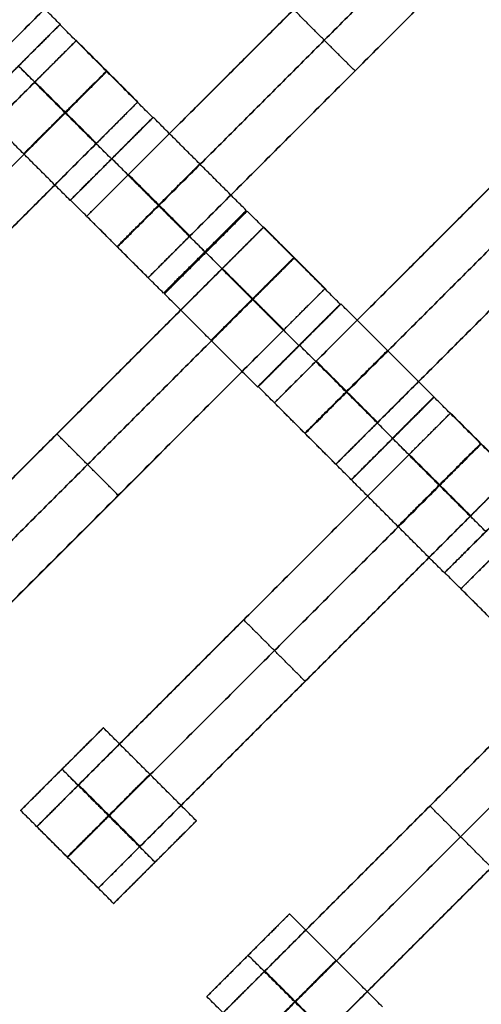
# Model space of a CAD drawing. Units: centimetres. Extents: x -754 to -180, y -149 to 327.
# Drawn here: x -443 to -435, y 34 to 51 of the extents above; entities that cross this region are included whole.
import ezdxf

# ---------------------------------------------------------------- set-up
doc = ezdxf.new("R2010")
doc.units = ezdxf.units.CM
for name, color, linetype, true_color in [('Domyslna', 7, 'Continuous', 0x000000), ('Gumy', 7, 'Continuous', 0xbf0000), ('Mata', 7, 'Continuous', 0x000000), ('Pudlo', 254, 'Continuous', 0xbebebe)]:
    doc.layers.add(name, color=color, linetype=linetype, true_color=true_color)
doc.styles.add('Arial Normalny', font='arial.ttf')
doc.dimstyles.new('TRAMPOL', dxfattribs={"dimscale": 1.1, "dimtxt": 10, "dimasz": 10, "dimexe": 5, "dimexo": 5, "dimgap": 1.1, "dimtad": 1, "dimtoh": 1, "dimdec": 0, "dimzin": 1, "dimdsep": 46, "dimtxsty": 'Arial Normalny', "dimcen": 5, "dimazin": 1, "dimtfac": 1, "dimtdec": 4, "dimtix": 1, "dimtofl": 0, "dimtmove": 1, "dimatfit": 3, "dimfxl": 10, "dimtolj": 1, "dimtzin": 1, "dimarcsym": 0})

# ---------------------------------------------------------------- blocks, each defined once
blk = doc.blocks.new('*D1')
at = {"layer": 'Defpoints', "color": 0}
for p in [(-505.31, 176.455), (-552.166, 1.461), (-330.316, 1.461)]:
    blk.add_point(p, dxfattribs=at)
at = {"layer": 'Domyslna', "color": 0, "lineweight": -2}
for p, q in [((-510.81, 176.455), (-557.666, 176.455)), ((-552.166, 165.455), (-552.166, 12.461)), ((-335.816, 1.461), (-557.666, 1.461))]:
    blk.add_line(p, q, dxfattribs=at)
at = {"layer": 'Domyslna', "color": 0}
for points in [[(-550.333, 165.455), (-553.999, 165.455), (-552.166, 176.455)], [(-553.999, 12.461), (-550.333, 12.461), (-552.166, 1.461)]]:
    blk.add_solid(points, dxfattribs=at)
at = {"layer": 'Domyslna', "color": 0, "insert": (-558.992, 88.958), "char_height": 11, "attachment_point": 5, "rotation": 90, "style": 'Arial Normalny'}
blk.add_mtext('\\A1;175', dxfattribs=at)
blk = doc.blocks.new('*D2')
at = {"layer": 'Defpoints', "color": 0}
for p in [(-504.927, 222.355), (-504.927, 176.264), (-329.742, 0.888)]:
    blk.add_point(p, dxfattribs=at)
at = {"layer": 'Domyslna', "color": 0, "lineweight": -2}
for p, q in [((-504.927, 181.764), (-504.927, 227.855)), ((-329.742, 6.388), (-329.742, 227.855)), ((-340.742, 222.355), (-493.927, 222.355))]:
    blk.add_line(p, q, dxfattribs=at)
at = {"layer": 'Domyslna', "color": 0}
for points in [[(-493.927, 224.189), (-493.927, 220.522), (-504.927, 222.355)], [(-340.742, 220.522), (-340.742, 224.189), (-329.742, 222.355)]]:
    blk.add_solid(points, dxfattribs=at)
at = {"layer": 'Domyslna', "color": 0, "insert": (-417.335, 229.181), "char_height": 11, "attachment_point": 5, "style": 'Arial Normalny'}
blk.add_mtext('\\A1;175', dxfattribs=at)
blk = doc.blocks.new('*D4')
at = {"layer": 'Defpoints', "color": 0}
for p in [(-479.507, 150.634), (-537.188, 92.844), (-355.313, 26.676)]:
    blk.add_point(p, dxfattribs=at)
at = {"layer": 'Domyslna', "color": 0, "lineweight": -2}
for p, q in [((-483.393, 146.741), (-541.073, 88.951)), ((-420.779, -23.344), (-529.402, 85.073)), ((-359.198, 22.783), (-416.878, -35.007))]:
    blk.add_line(p, q, dxfattribs=at)
at = {"layer": 'Domyslna', "color": 0}
for points in [[(-528.107, 86.371), (-530.697, 83.776), (-537.188, 92.844)], [(-422.074, -24.641), (-419.484, -22.046), (-412.993, -31.114)]]:
    blk.add_solid(points, dxfattribs=at)
at = {"layer": 'Domyslna', "color": 0, "insert": (-470.269, 35.696), "char_height": 11, "attachment_point": 5, "rotation": 315.0545, "style": 'Arial Normalny'}
blk.add_mtext('\\A1;175', dxfattribs=at)
blk = doc.blocks.new('*D6')
at = {"layer": 'Defpoints', "color": 0}
for p in [(-505.336, 326.698), (-739.771, -149.081), (-330.012, -149.081)]:
    blk.add_point(p, dxfattribs=at)
at = {"layer": 'Domyslna', "color": 0, "lineweight": -2}
for p, q in [((-510.836, 326.698), (-745.271, 326.698)), ((-739.771, 315.698), (-739.771, -138.081)), ((-335.512, -149.081), (-745.271, -149.081))]:
    blk.add_line(p, q, dxfattribs=at)
at = {"layer": 'Domyslna', "color": 0}
for points in [[(-737.937, 315.698), (-741.604, 315.698), (-739.771, 326.698)], [(-741.604, -138.081), (-737.937, -138.081), (-739.771, -149.081)]]:
    blk.add_solid(points, dxfattribs=at)
at = {"layer": 'Domyslna', "color": 0, "insert": (-746.574, 88.808), "char_height": 11, "attachment_point": 5, "rotation": 90, "style": 'Arial Normalny'}
blk.add_mtext('\\A1;475', dxfattribs=at)

msp = doc.modelspace()

# ---------------------------------------------------------------- linework, layer by layer
at = {"layer": 'Domyslna', "color": 6, "lineweight": 50, "true_color": 0xff00ff}
for centre, radius, start, end in [((-505.336, 1.227), 325.471, 0, 90), ((-330.012, 176.455), 325.536, 180.0206, 270)]:
    msp.add_arc(centre, radius, start, end, dxfattribs=at)
at = {"layer": 'Gumy', "extrusion": (0, 0, -1)}
msp.add_arc((355.068, 151.418, -3.75), 125.25, 270.11436, 313.4773, dxfattribs=at)
at = {"layer": 'Gumy', "extrusion": (1.03445e-17, 1.45665e-17, -1)}
msp.add_arc((355.068, 151.418, -4), 125.5, 270.22827, 313.36339, dxfattribs=at)
at = {"layer": 'Gumy'}
for centre, radius, start, end in [((-355.068, 151.418, 3.75), 149.75, 226.50399, 269.90435), ((-355.068, 151.418, 4), 149.5, 226.59996, 269.80837)]:
    msp.add_arc(centre, radius, start, end, dxfattribs=at)
for points in [[(-458.511, 43.485, 4), (-450.237, 52.176, 4), (-441.963, 60.868, 4)], [(-458.503, 43.131, 3.75), (-450.057, 52.004, 3.75), (-441.61, 60.876, 3.75)], [(-441.257, 60.884), (-449.876, 51.831), (-458.495, 42.778)], [(-441.257, 60.884, 3.5), (-449.876, 51.831, 3.5), (-458.495, 42.778, 3.5)], [(-441.257, 60.884, 2), (-449.876, 51.831, 2), (-458.495, 42.778, 2)], [(-458.495, 42.778), (-449.876, 51.831), (-441.257, 60.884)], [(-458.495, 42.778, 3.5), (-449.876, 51.831, 3.5), (-441.257, 60.884, 3.5)], [(-458.495, 42.778, 2), (-449.876, 51.831, 2), (-441.257, 60.884, 2)], [(-441.248, 60.531, 3.75), (-449.695, 51.659, 3.75), (-458.141, 42.787, 3.75)], [(-441.239, 60.178, 4), (-449.513, 51.487, 4), (-457.787, 42.796, 4)]]:
    msp.add_open_spline(points, degree=2, dxfattribs=at)
for points in [[(-355.068, 26.418), (-405.054, 26.418), (-441.257, 60.884)], [(-355.068, 26.418, 3.5), (-405.054, 26.418, 3.5), (-441.257, 60.884, 3.5)], [(-355.068, 26.418, 2), (-405.054, 26.418, 2), (-441.257, 60.884, 2)], [(-458.495, 42.778), (-415.051, 1.419), (-355.068, 1.419)], [(-458.495, 42.778, 3.5), (-415.051, 1.419, 3.5), (-355.068, 1.419, 3.5)], [(-458.495, 42.778, 2), (-415.051, 1.419, 2), (-355.068, 1.419, 2)]]:
    msp.add_rational_spline(points, [1, 0.928512845493, 1], degree=2, dxfattribs=at)
at = {"layer": 'Mata'}
for p, q in [((-437.223, 56.843, -3.603), (-444.294, 49.772, -3.603)), ((-435.091, 54.711, -3.603), (-442.162, 47.64, -3.603)), ((-434.041, 53.661, -3.603), (-441.112, 46.59, -3.603)), ((-431.882, 51.522, -3.603), (-438.953, 44.451, -3.603)), ((-442.62, 50.917, -3.6), (-444.034, 49.504, -3.6)), ((-442.617, 50.922, -3.602), (-444.031, 49.509, -3.602)), ((-442.339, 50.645, -3.603), (-449.41, 43.574, -3.603)), ((-430.832, 50.472, -3.603), (-437.903, 43.4, -3.603)), ((-437.576, 50.125, -4.603), (-437.576, 50.125, -2.603)), ((-441.288, 49.595, -3.603), (-448.359, 42.524, -3.603)), ((-441.03, 49.327, -3.602), (-442.444, 47.913, -3.602)), ((-441.025, 49.331, -3.6), (-442.439, 47.917, -3.6)), ((-441.737, 48.621, -4.602), (-441.737, 48.62, -2.602)), ((-441.732, 48.624, -4.6), (-441.732, 48.623, -2.6)), ((-428.695, 48.342, -3.603), (-435.766, 41.271, -3.603)), ((-439.435, 47.74, -3.602), (-440.849, 46.327, -3.602)), ((-439.419, 47.728, -3.6), (-440.832, 46.314, -3.6)), ((-439.137, 47.456, -3.603), (-446.208, 40.385, -3.603)), ((-440.142, 47.034, -4.602), (-440.141, 47.033, -2.602)), ((-440.126, 47.022, -4.6), (-440.125, 47.021, -2.6)), ((-438.087, 46.406, -3.603), (-445.158, 39.335, -3.603)), ((-437.828, 46.138, -3.602), (-439.242, 44.724, -3.602)), ((-437.816, 46.141, -3.6), (-439.23, 44.728, -3.6)), ((-438.536, 45.431, -4.602), (-438.535, 45.431, -2.602)), ((-438.523, 45.435, -4.6), (-438.523, 45.434, -2.6)), ((-436.226, 44.551, -3.602), (-437.64, 43.137, -3.602)), ((-436.225, 44.548, -3.6), (-437.638, 43.134, -3.6)), ((-435.943, 44.276, -3.603), (-443.014, 37.205, -3.603)), ((-442.672, 43.92, -4.603), (-442.672, 43.92, -2.603)), ((-436.933, 43.845, -4.602), (-436.932, 43.844, -2.602)), ((-436.932, 43.842, -4.6), (-436.931, 43.841, -2.6)), ((-434.892, 43.226, -3.603), (-441.964, 36.155, -3.603)), ((-434.634, 42.958, -3.602), (-436.048, 41.544, -3.602)), ((-434.629, 42.961, -3.6), (-436.043, 41.548, -3.6)), ((-441.622, 42.87, -4.603), (-441.622, 42.87, -2.603)), ((-432.761, 41.094, -3.603), (-439.832, 34.023, -3.603)), ((-439.478, 40.74, -4.603), (-439.478, 40.74, -2.603)), ((-431.711, 40.044, -3.603), (-438.782, 32.973, -3.603)), ((-438.428, 39.69, -4.603), (-438.428, 39.69, -2.603)), ((-441.877, 38.896, -3.6), (-443.291, 37.482, -3.6)), ((-442.584, 38.189, -4.6), (-442.583, 38.188, -2.6)), ((-436.296, 37.558, -4.603), (-436.296, 37.558, -2.603)), ((-440.287, 37.305, -3.602), (-441.701, 35.892, -3.602)), ((-440.994, 36.599, -4.602), (-440.993, 36.598, -2.602)), ((-438.695, 35.714, -3.6), (-440.109, 34.3, -3.6)), ((-439.402, 35.007, -4.6), (-439.402, 35.006, -2.6))]:
    msp.add_line(p, q, dxfattribs=at)
for points in [[(-437.937, 56.128, -4.603), (-440.758, 53.307, -4.603), (-443.579, 50.486, -4.603)], [(-443.579, 50.486, -2.603), (-440.758, 53.307, -2.603), (-437.937, 56.128, -2.603)], [(-435.805, 53.996, -4.603), (-438.626, 51.176, -4.603), (-441.447, 48.355, -4.603)], [(-441.447, 48.355, -2.603), (-438.626, 51.176, -2.603), (-435.805, 53.996, -2.603)], [(-435.28, 53.471, -4.603), (-438.101, 50.65, -4.603), (-440.922, 47.83, -4.603)], [(-440.922, 47.83, -2.603), (-438.101, 50.65, -2.603), (-435.28, 53.471, -2.603)], [(-434.755, 52.946, -4.603), (-437.576, 50.125, -4.603), (-440.397, 47.304, -4.603)], [(-440.397, 47.304, -2.603), (-437.576, 50.125, -2.603), (-434.755, 52.946, -2.603)], [(-442.617, 50.922, -3.602), (-443.412, 51.718, -3.601), (-444.207, 52.513, -3.6)], [(-437.576, 50.125, -4.603), (-438.101, 50.65, -4.603), (-438.626, 51.176, -4.603)], [(-437.576, 50.125, -2.603), (-438.101, 50.65, -2.603), (-438.626, 51.176, -2.603)], [(-441.03, 49.327, -3.602), (-441.825, 50.122, -3.601), (-442.62, 50.917, -3.6)], [(-432.597, 50.807, -4.603), (-435.417, 47.986, -4.603), (-438.238, 45.165, -4.603)], [(-438.238, 45.165, -2.603), (-435.417, 47.986, -2.603), (-432.597, 50.807, -2.603)], [(-441.288, 49.595, -3.603), (-441.813, 50.12, -3.603), (-442.339, 50.645, -3.603)], [(-441.737, 48.621, -4.602), (-442.533, 49.416, -4.601), (-443.328, 50.211, -4.6)], [(-441.737, 48.62, -2.602), (-442.532, 49.415, -2.601), (-443.327, 50.21, -2.6)], [(-432.071, 50.282, -4.603), (-434.892, 47.461, -4.603), (-437.713, 44.64, -4.603)], [(-437.713, 44.64, -2.603), (-434.892, 47.461, -2.603), (-432.071, 50.282, -2.603)], [(-443.053, 49.93, -4.603), (-445.874, 47.11, -4.603), (-448.695, 44.289, -4.603)], [(-448.695, 44.289, -2.603), (-445.874, 47.11, -2.603), (-443.053, 49.93, -2.603)], [(-442.003, 48.88, -4.603), (-442.528, 49.405, -4.603), (-443.053, 49.93, -4.603)], [(-442.003, 48.88, -2.603), (-442.528, 49.405, -2.603), (-443.053, 49.93, -2.603)], [(-441.999, 48.884, -4.603), (-442.524, 49.409, -4.603), (-443.049, 49.934, -4.603)], [(-441.995, 48.888, -4.603), (-442.52, 49.413, -4.603), (-443.045, 49.938, -4.603)], [(-441.995, 48.888, -2.603), (-442.52, 49.413, -2.603), (-443.045, 49.938, -2.603)], [(-431.546, 49.757, -4.603), (-434.367, 46.936, -4.603), (-437.188, 44.115, -4.603)], [(-437.188, 44.115, -2.603), (-434.367, 46.936, -2.603), (-431.546, 49.757, -2.603)], [(-442.444, 47.913, -3.602), (-443.239, 48.708, -3.601), (-444.034, 49.504, -3.6)], [(-442.528, 49.405, -4.603), (-445.349, 46.585, -4.603), (-448.17, 43.764, -4.603)], [(-448.17, 43.764, -2.603), (-445.349, 46.585, -2.603), (-442.528, 49.405, -2.603)], [(-439.435, 47.74, -3.602), (-440.23, 48.536, -3.601), (-441.025, 49.331, -3.6)], [(-442.003, 48.88, -4.603), (-444.824, 46.059, -4.603), (-447.645, 43.239, -4.603)], [(-447.645, 43.239, -2.603), (-444.824, 46.059, -2.603), (-442.003, 48.88, -2.603)], [(-440.142, 47.034, -4.602), (-440.937, 47.829, -4.601), (-441.732, 48.624, -4.6)], [(-440.141, 47.033, -2.602), (-440.936, 47.828, -2.601), (-441.732, 48.623, -2.6)], [(-440.405, 47.297, -4.603), (-440.93, 47.822, -4.603), (-441.455, 48.347, -4.603)], [(-440.405, 47.297, -2.603), (-440.93, 47.822, -2.603), (-441.455, 48.347, -2.603)], [(-440.397, 47.304, -4.603), (-440.922, 47.83, -4.603), (-441.447, 48.355, -4.603)], [(-440.397, 47.304, -2.603), (-440.922, 47.83, -2.603), (-441.447, 48.355, -2.603)], [(-440.849, 46.327, -3.602), (-441.644, 47.122, -3.601), (-442.439, 47.917, -3.6)], [(-441.112, 46.59, -3.603), (-441.637, 47.115, -3.603), (-442.162, 47.64, -3.603)], [(-437.828, 46.138, -3.602), (-438.624, 46.933, -3.601), (-439.419, 47.728, -3.6)], [(-438.087, 46.406, -3.603), (-438.612, 46.931, -3.603), (-439.137, 47.456, -3.603)], [(-438.536, 45.431, -4.602), (-439.331, 46.226, -4.601), (-440.126, 47.022, -4.6)], [(-438.535, 45.431, -2.602), (-439.33, 46.226, -2.601), (-440.125, 47.021, -2.6)], [(-439.852, 46.741, -4.603), (-442.672, 43.92, -4.603), (-445.493, 41.1, -4.603)], [(-445.493, 41.1, -2.603), (-442.672, 43.92, -2.603), (-439.852, 46.741, -2.603)], [(-438.801, 45.691, -4.603), (-439.326, 46.216, -4.603), (-439.852, 46.741, -4.603)], [(-438.801, 45.691, -2.603), (-439.326, 46.216, -2.603), (-439.852, 46.741, -2.603)], [(-438.797, 45.695, -4.603), (-439.322, 46.22, -4.603), (-439.848, 46.745, -4.603)], [(-438.793, 45.699, -4.603), (-439.319, 46.224, -4.603), (-439.844, 46.749, -4.603)], [(-438.793, 45.699, -2.603), (-439.319, 46.224, -2.603), (-439.844, 46.749, -2.603)], [(-439.242, 44.724, -3.602), (-440.037, 45.519, -3.601), (-440.832, 46.314, -3.6)], [(-439.326, 46.216, -4.603), (-442.147, 43.395, -4.603), (-444.968, 40.574, -4.603)], [(-444.968, 40.574, -2.603), (-442.147, 43.395, -2.603), (-439.326, 46.216, -2.603)], [(-436.226, 44.551, -3.602), (-437.021, 45.346, -3.601), (-437.816, 46.141, -3.6)], [(-438.801, 45.691, -4.603), (-441.622, 42.87, -4.603), (-444.443, 40.049, -4.603)], [(-444.443, 40.049, -2.603), (-441.622, 42.87, -2.603), (-438.801, 45.691, -2.603)], [(-436.933, 43.845, -4.602), (-437.728, 44.64, -4.601), (-438.523, 45.435, -4.6)], [(-436.932, 43.844, -2.602), (-437.728, 44.639, -2.601), (-438.523, 45.434, -2.6)], [(-437.196, 44.107, -4.603), (-437.721, 44.632, -4.603), (-438.246, 45.158, -4.603)], [(-437.196, 44.107, -2.603), (-437.721, 44.632, -2.603), (-438.246, 45.158, -2.603)], [(-437.188, 44.115, -4.603), (-437.713, 44.64, -4.603), (-438.238, 45.165, -4.603)], [(-437.188, 44.115, -2.603), (-437.713, 44.64, -2.603), (-438.238, 45.165, -2.603)], [(-437.64, 43.137, -3.602), (-438.435, 43.933, -3.601), (-439.23, 44.728, -3.6)], [(-437.903, 43.4, -3.603), (-438.428, 43.926, -3.603), (-438.953, 44.451, -3.603)], [(-434.634, 42.958, -3.602), (-435.429, 43.753, -3.601), (-436.225, 44.548, -3.6)], [(-434.892, 43.226, -3.603), (-435.418, 43.751, -3.603), (-435.943, 44.276, -3.603)], [(-441.622, 42.87, -4.603), (-442.147, 43.395, -4.603), (-442.672, 43.92, -4.603)], [(-441.622, 42.87, -2.603), (-442.147, 43.395, -2.603), (-442.672, 43.92, -2.603)], [(-435.342, 42.251, -4.602), (-436.137, 43.046, -4.601), (-436.932, 43.842, -4.6)], [(-435.341, 42.251, -2.602), (-436.136, 43.046, -2.601), (-436.931, 43.841, -2.6)], [(-436.657, 43.561, -4.603), (-439.478, 40.74, -4.603), (-442.299, 37.92, -4.603)], [(-442.299, 37.92, -2.603), (-439.478, 40.74, -2.603), (-436.657, 43.561, -2.603)], [(-435.607, 42.511, -4.603), (-436.132, 43.036, -4.603), (-436.657, 43.561, -4.603)], [(-435.607, 42.511, -2.603), (-436.132, 43.036, -2.603), (-436.657, 43.561, -2.603)], [(-435.603, 42.515, -4.603), (-436.128, 43.04, -4.603), (-436.654, 43.565, -4.603)], [(-435.599, 42.519, -4.603), (-436.124, 43.044, -4.603), (-436.65, 43.569, -4.603)], [(-435.599, 42.519, -2.603), (-436.124, 43.044, -2.603), (-436.65, 43.569, -2.603)], [(-436.048, 41.544, -3.602), (-436.843, 42.339, -3.601), (-437.638, 43.134, -3.6)], [(-436.132, 43.036, -4.603), (-438.953, 40.215, -4.603), (-441.774, 37.395, -4.603)], [(-441.774, 37.395, -2.603), (-438.953, 40.215, -2.603), (-436.132, 43.036, -2.603)], [(-435.607, 42.511, -4.603), (-438.428, 39.69, -4.603), (-441.249, 36.869, -4.603)], [(-441.249, 36.869, -2.603), (-438.428, 39.69, -2.603), (-435.607, 42.511, -2.603)], [(-434.453, 39.958, -3.602), (-435.248, 40.753, -3.601), (-436.043, 41.548, -3.6)], [(-434.716, 40.221, -3.603), (-435.241, 40.746, -3.603), (-435.766, 41.271, -3.603)], [(-438.428, 39.69, -4.603), (-438.953, 40.215, -4.603), (-439.478, 40.74, -4.603)], [(-438.428, 39.69, -2.603), (-438.953, 40.215, -2.603), (-439.478, 40.74, -2.603)], [(-433.475, 40.379, -4.603), (-436.296, 37.558, -4.603), (-439.117, 34.738, -4.603)], [(-439.117, 34.738, -2.603), (-436.296, 37.558, -2.603), (-433.475, 40.379, -2.603)], [(-432.95, 39.854, -4.603), (-435.771, 37.033, -4.603), (-438.592, 34.213, -4.603)], [(-438.592, 34.213, -2.603), (-435.771, 37.033, -2.603), (-432.95, 39.854, -2.603)], [(-432.425, 39.329, -4.603), (-435.246, 36.508, -4.603), (-438.067, 33.687, -4.603)], [(-438.067, 33.687, -2.603), (-435.246, 36.508, -2.603), (-432.425, 39.329, -2.603)], [(-440.287, 37.305, -3.602), (-441.082, 38.1, -3.601), (-441.877, 38.896, -3.6)], [(-440.994, 36.599, -4.602), (-441.789, 37.394, -4.601), (-442.584, 38.189, -4.6)], [(-440.993, 36.598, -2.602), (-441.788, 37.393, -2.601), (-442.583, 38.188, -2.6)], [(-441.257, 36.862, -4.603), (-441.782, 37.387, -4.603), (-442.307, 37.912, -4.603)], [(-441.257, 36.862, -2.603), (-441.782, 37.387, -2.603), (-442.307, 37.912, -2.603)], [(-441.249, 36.869, -4.603), (-441.774, 37.395, -4.603), (-442.299, 37.92, -4.603)], [(-441.249, 36.869, -2.603), (-441.774, 37.395, -2.603), (-442.299, 37.92, -2.603)], [(-435.246, 36.508, -4.603), (-435.771, 37.033, -4.603), (-436.296, 37.558, -4.603)], [(-435.246, 36.508, -2.603), (-435.771, 37.033, -2.603), (-436.296, 37.558, -2.603)], [(-441.701, 35.892, -3.602), (-442.496, 36.687, -3.601), (-443.291, 37.482, -3.6)], [(-441.964, 36.155, -3.603), (-442.489, 36.68, -3.603), (-443.014, 37.205, -3.603)], [(-430.293, 37.197, -4.603), (-433.114, 34.377, -4.603), (-435.935, 31.556, -4.603)], [(-435.935, 31.556, -2.603), (-433.114, 34.377, -2.603), (-430.293, 37.197, -2.603)], [(-437.105, 34.123, -3.602), (-437.9, 34.919, -3.601), (-438.695, 35.714, -3.6)], [(-437.812, 33.417, -4.602), (-438.607, 34.212, -4.601), (-439.402, 35.007, -4.6)], [(-437.811, 33.416, -2.602), (-438.606, 34.211, -2.601), (-439.402, 35.006, -2.6)], [(-438.075, 33.68, -4.603), (-438.6, 34.205, -4.603), (-439.125, 34.73, -4.603)], [(-438.075, 33.68, -2.603), (-438.6, 34.205, -2.603), (-439.125, 34.73, -2.603)], [(-438.067, 33.687, -4.603), (-438.592, 34.213, -4.603), (-439.117, 34.738, -4.603)], [(-438.067, 33.687, -2.603), (-438.592, 34.213, -2.603), (-439.117, 34.738, -2.603)], [(-438.519, 32.71, -3.602), (-439.314, 33.505, -3.601), (-440.109, 34.3, -3.6)]]:
    msp.add_open_spline(points, degree=2, dxfattribs=at)
for points, weights, knots in [([(-443.328, 50.211, -4.6), (-444.035, 49.504, -4.6), (-444.034, 49.504, -3.6), (-444.034, 49.503, -2.6), (-443.327, 50.21, -2.6), (-442.62, 50.917, -2.6), (-442.62, 50.917, -3.6), (-442.621, 50.918, -4.6), (-443.328, 50.211, -4.6)], [1, 0.707106781187, 1, 0.707106781187, 1, 0.707106781187, 1, 0.707106781187, 1], [-62.831863, -62.831863, -62.831863, -47.123897, -47.123897, -31.415931, -31.415931, -15.707966, -15.707966, 0, 0, 0]), ([(-443.324, 50.216, -4.602), (-444.031, 49.509, -4.602), (-444.031, 49.509, -3.602), (-444.03, 49.508, -2.602), (-443.323, 50.215, -2.602), (-442.616, 50.922, -2.602), (-442.617, 50.922, -3.602), (-442.617, 50.923, -4.602), (-443.324, 50.216, -4.602)], [1, 0.707106781187, 1, 0.707106781187, 1, 0.707106781187, 1, 0.707106781187, 1], [-62.831863, -62.831863, -62.831863, -47.123897, -47.123897, -31.415931, -31.415931, -15.707966, -15.707966, 0, 0, 0]), ([(-443.053, 49.93, -2.603), (-443.049, 49.934, -2.603), (-443.045, 49.938, -2.603), (-442.339, 50.645, -2.603), (-442.339, 50.645, -3.603), (-442.339, 50.645, -4.603), (-443.045, 49.938, -4.603)], [0.99545943481, 0.997711841715, 1, 0.707106781187, 1, 0.707106781187, 1], [-31.53865, -31.53865, -31.53865, -31.415935, -31.415935, -15.707968, -15.707968, 0, 0, 0]), ([(-442.533, 49.416, -4.601), (-443.239, 48.709, -4.601), (-443.239, 48.708, -3.601), (-443.239, 48.708, -2.601), (-442.532, 49.415, -2.601), (-441.825, 50.122, -2.601), (-441.825, 50.122, -3.601), (-441.826, 50.123, -4.601), (-442.533, 49.416, -4.601)], [1, 0.707106781187, 1, 0.707106781187, 1, 0.707106781187, 1, 0.707106781187, 1], [-62.831863, -62.831863, -62.831863, -47.123897, -47.123897, -31.415931, -31.415931, -15.707966, -15.707966, 0, 0, 0]), ([(-442.528, 49.405, -2.603), (-442.524, 49.409, -2.603), (-442.52, 49.413, -2.603), (-441.813, 50.12, -2.603), (-441.813, 50.12, -3.603), (-441.813, 50.12, -4.603), (-442.52, 49.413, -4.603)], [0.99545943481, 0.997711841715, 1, 0.707106781187, 1, 0.707106781187, 1], [-31.53865, -31.53865, -31.53865, -31.415935, -31.415935, -15.707968, -15.707968, 0, 0, 0]), ([(-442.003, 48.88, -2.603), (-441.999, 48.884, -2.603), (-441.995, 48.888, -2.603), (-441.288, 49.595, -2.603), (-441.288, 49.595, -3.603), (-441.288, 49.595, -4.603), (-441.995, 48.888, -4.603)], [0.99545943481, 0.997711841715, 1, 0.707106781187, 1, 0.707106781187, 1], [-31.53865, -31.53865, -31.53865, -31.415935, -31.415935, -15.707968, -15.707968, 0, 0, 0]), ([(-441.737, 48.621, -4.602), (-442.444, 47.914, -4.602), (-442.444, 47.913, -3.602), (-442.444, 47.913, -2.602), (-441.737, 48.62, -2.602), (-441.03, 49.327, -2.602), (-441.03, 49.327, -3.602), (-441.031, 49.327, -4.602), (-441.737, 48.621, -4.602)], [1, 0.707106781187, 1, 0.707106781187, 1, 0.707106781187, 1, 0.707106781187, 1], [-62.831863, -62.831863, -62.831863, -47.123897, -47.123897, -31.415931, -31.415931, -15.707966, -15.707966, 0, 0, 0]), ([(-441.732, 48.624, -4.6), (-442.439, 47.917, -4.6), (-442.439, 47.917, -3.6), (-442.438, 47.917, -2.6), (-441.732, 48.623, -2.6), (-441.025, 49.33, -2.6), (-441.025, 49.331, -3.6), (-441.025, 49.331, -4.6), (-441.732, 48.624, -4.6)], [1, 0.707106781187, 1, 0.707106781187, 1, 0.707106781187, 1, 0.707106781187, 1], [-62.831863, -62.831863, -62.831863, -47.123897, -47.123897, -31.415931, -31.415931, -15.707966, -15.707966, 0, 0, 0]), ([(-440.937, 47.829, -4.601), (-441.644, 47.122, -4.601), (-441.644, 47.122, -3.601), (-441.643, 47.121, -2.601), (-440.936, 47.828, -2.601), (-440.23, 48.535, -2.601), (-440.23, 48.536, -3.601), (-440.23, 48.536, -4.601), (-440.937, 47.829, -4.601)], [1, 0.707106781187, 1, 0.707106781187, 1, 0.707106781187, 1, 0.707106781187, 1], [-62.831863, -62.831863, -62.831863, -47.123897, -47.123897, -31.415931, -31.415931, -15.707966, -15.707966, 0, 0, 0]), ([(-441.447, 48.355, -4.603), (-441.451, 48.351, -4.603), (-441.455, 48.347, -4.603), (-442.162, 47.64, -4.603), (-442.162, 47.64, -3.603), (-442.162, 47.64, -2.603), (-441.455, 48.347, -2.603), (-441.451, 48.351, -2.603), (-441.447, 48.355, -2.603)], [0.99545943481, 0.997711841715, 1, 0.707106781187, 1, 0.707106781187, 1, 0.997711841715, 0.99545943481], [-143.013703, -143.013703, -143.013703, -142.890984, -142.890984, -127.183017, -127.183017, -111.475049, -111.475049, -111.352334, -111.352334, -111.352334]), ([(-440.922, 47.83, -4.603), (-440.926, 47.826, -4.603), (-440.93, 47.822, -4.603), (-441.637, 47.115, -4.603), (-441.637, 47.115, -3.603), (-441.637, 47.115, -2.603), (-440.93, 47.822, -2.603), (-440.926, 47.826, -2.603), (-440.922, 47.83, -2.603)], [0.99545943481, 0.997711841715, 1, 0.707106781187, 1, 0.707106781187, 1, 0.997711841715, 0.99545943481], [-143.013703, -143.013703, -143.013703, -142.890984, -142.890984, -127.183017, -127.183017, -111.475049, -111.475049, -111.352334, -111.352334, -111.352334]), ([(-440.142, 47.034, -4.602), (-440.849, 46.327, -4.602), (-440.849, 46.327, -3.602), (-440.848, 46.326, -2.602), (-440.141, 47.033, -2.602), (-439.434, 47.74, -2.602), (-439.435, 47.74, -3.602), (-439.435, 47.741, -4.602), (-440.142, 47.034, -4.602)], [1, 0.707106781187, 1, 0.707106781187, 1, 0.707106781187, 1, 0.707106781187, 1], [-62.831863, -62.831863, -62.831863, -47.123897, -47.123897, -31.415931, -31.415931, -15.707966, -15.707966, 0, 0, 0]), ([(-440.126, 47.022, -4.6), (-440.833, 46.315, -4.6), (-440.832, 46.314, -3.6), (-440.832, 46.314, -2.6), (-440.125, 47.021, -2.6), (-439.418, 47.728, -2.6), (-439.419, 47.728, -3.6), (-439.419, 47.728, -4.6), (-440.126, 47.022, -4.6)], [1, 0.707106781187, 1, 0.707106781187, 1, 0.707106781187, 1, 0.707106781187, 1], [-62.831863, -62.831863, -62.831863, -47.123897, -47.123897, -31.415931, -31.415931, -15.707966, -15.707966, 0, 0, 0]), ([(-440.397, 47.304, -4.603), (-440.401, 47.301, -4.603), (-440.405, 47.297, -4.603), (-441.112, 46.59, -4.603), (-441.112, 46.59, -3.603), (-441.112, 46.59, -2.603), (-440.405, 47.297, -2.603), (-440.401, 47.301, -2.603), (-440.397, 47.304, -2.603)], [0.99545943481, 0.997711841715, 1, 0.707106781187, 1, 0.707106781187, 1, 0.997711841715, 0.99545943481], [-143.013703, -143.013703, -143.013703, -142.890984, -142.890984, -127.183017, -127.183017, -111.475049, -111.475049, -111.352334, -111.352334, -111.352334]), ([(-439.852, 46.741, -2.603), (-439.848, 46.745, -2.603), (-439.844, 46.749, -2.603), (-439.137, 47.456, -2.603), (-439.137, 47.456, -3.603), (-439.137, 47.456, -4.603), (-439.844, 46.749, -4.603)], [0.99545943481, 0.997711841715, 1, 0.707106781187, 1, 0.707106781187, 1], [-31.53865, -31.53865, -31.53865, -31.415935, -31.415935, -15.707968, -15.707968, 0, 0, 0]), ([(-439.331, 46.226, -4.601), (-440.038, 45.52, -4.601), (-440.037, 45.519, -3.601), (-440.037, 45.519, -2.601), (-439.33, 46.226, -2.601), (-438.623, 46.933, -2.601), (-438.624, 46.933, -3.601), (-438.624, 46.933, -4.601), (-439.331, 46.226, -4.601)], [1, 0.707106781187, 1, 0.707106781187, 1, 0.707106781187, 1, 0.707106781187, 1], [-62.831863, -62.831863, -62.831863, -47.123897, -47.123897, -31.415931, -31.415931, -15.707966, -15.707966, 0, 0, 0]), ([(-439.326, 46.216, -2.603), (-439.322, 46.22, -2.603), (-439.319, 46.224, -2.603), (-438.612, 46.931, -2.603), (-438.612, 46.931, -3.603), (-438.612, 46.931, -4.603), (-439.319, 46.224, -4.603)], [0.99545943481, 0.997711841715, 1, 0.707106781187, 1, 0.707106781187, 1], [-31.53865, -31.53865, -31.53865, -31.415935, -31.415935, -15.707968, -15.707968, 0, 0, 0]), ([(-438.801, 45.691, -2.603), (-438.797, 45.695, -2.603), (-438.793, 45.699, -2.603), (-438.087, 46.406, -2.603), (-438.087, 46.406, -3.603), (-438.087, 46.406, -4.603), (-438.793, 45.699, -4.603)], [0.99545943481, 0.997711841715, 1, 0.707106781187, 1, 0.707106781187, 1], [-31.53865, -31.53865, -31.53865, -31.415935, -31.415935, -15.707968, -15.707968, 0, 0, 0]), ([(-438.536, 45.431, -4.602), (-439.243, 44.724, -4.602), (-439.242, 44.724, -3.602), (-439.242, 44.724, -2.602), (-438.535, 45.431, -2.602), (-437.828, 46.137, -2.602), (-437.828, 46.138, -3.602), (-437.829, 46.138, -4.602), (-438.536, 45.431, -4.602)], [1, 0.707106781187, 1, 0.707106781187, 1, 0.707106781187, 1, 0.707106781187, 1], [-62.831863, -62.831863, -62.831863, -47.123897, -47.123897, -31.415931, -31.415931, -15.707966, -15.707966, 0, 0, 0]), ([(-438.523, 45.435, -4.6), (-439.23, 44.728, -4.6), (-439.23, 44.728, -3.6), (-439.229, 44.727, -2.6), (-438.523, 45.434, -2.6), (-437.816, 46.141, -2.6), (-437.816, 46.141, -3.6), (-437.817, 46.142, -4.6), (-438.523, 45.435, -4.6)], [1, 0.707106781187, 1, 0.707106781187, 1, 0.707106781187, 1, 0.707106781187, 1], [-62.831863, -62.831863, -62.831863, -47.123897, -47.123897, -31.415931, -31.415931, -15.707966, -15.707966, 0, 0, 0]), ([(-437.728, 44.64, -4.601), (-438.435, 43.933, -4.601), (-438.435, 43.933, -3.601), (-438.434, 43.932, -2.601), (-437.728, 44.639, -2.601), (-437.021, 45.346, -2.601), (-437.021, 45.346, -3.601), (-437.021, 45.347, -4.601), (-437.728, 44.64, -4.601)], [1, 0.707106781187, 1, 0.707106781187, 1, 0.707106781187, 1, 0.707106781187, 1], [-62.831863, -62.831863, -62.831863, -47.123897, -47.123897, -31.415931, -31.415931, -15.707966, -15.707966, 0, 0, 0]), ([(-438.238, 45.165, -4.603), (-438.242, 45.161, -4.603), (-438.246, 45.158, -4.603), (-438.953, 44.451, -4.603), (-438.953, 44.451, -3.603), (-438.953, 44.451, -2.603), (-438.246, 45.158, -2.603), (-438.242, 45.161, -2.603), (-438.238, 45.165, -2.603)], [0.99545943481, 0.997711841715, 1, 0.707106781187, 1, 0.707106781187, 1, 0.997711841715, 0.99545943481], [-143.013703, -143.013703, -143.013703, -142.890984, -142.890984, -127.183017, -127.183017, -111.475049, -111.475049, -111.352334, -111.352334, -111.352334]), ([(-437.713, 44.64, -4.603), (-437.717, 44.636, -4.603), (-437.721, 44.632, -4.603), (-438.428, 43.926, -4.603), (-438.428, 43.926, -3.603), (-438.428, 43.926, -2.603), (-437.721, 44.632, -2.603), (-437.717, 44.636, -2.603), (-437.713, 44.64, -2.603)], [0.99545943481, 0.997711841715, 1, 0.707106781187, 1, 0.707106781187, 1, 0.997711841715, 0.99545943481], [-143.013703, -143.013703, -143.013703, -142.890984, -142.890984, -127.183017, -127.183017, -111.475049, -111.475049, -111.352334, -111.352334, -111.352334]), ([(-436.933, 43.845, -4.602), (-437.64, 43.138, -4.602), (-437.64, 43.137, -3.602), (-437.639, 43.137, -2.602), (-436.932, 43.844, -2.602), (-436.226, 44.551, -2.602), (-436.226, 44.551, -3.602), (-436.226, 44.552, -4.602), (-436.933, 43.845, -4.602)], [1, 0.707106781187, 1, 0.707106781187, 1, 0.707106781187, 1, 0.707106781187, 1], [-62.831863, -62.831863, -62.831863, -47.123897, -47.123897, -31.415931, -31.415931, -15.707966, -15.707966, 0, 0, 0]), ([(-436.932, 43.842, -4.6), (-437.639, 43.135, -4.6), (-437.638, 43.134, -3.6), (-437.638, 43.134, -2.6), (-436.931, 43.841, -2.6), (-436.224, 44.548, -2.6), (-436.225, 44.548, -3.6), (-436.225, 44.548, -4.6), (-436.932, 43.842, -4.6)], [1, 0.707106781187, 1, 0.707106781187, 1, 0.707106781187, 1, 0.707106781187, 1], [-62.831863, -62.831863, -62.831863, -47.123897, -47.123897, -31.415931, -31.415931, -15.707966, -15.707966, 0, 0, 0]), ([(-436.657, 43.561, -2.603), (-436.654, 43.565, -2.603), (-436.65, 43.569, -2.603), (-435.943, 44.276, -2.603), (-435.943, 44.276, -3.603), (-435.943, 44.276, -4.603), (-436.65, 43.569, -4.603)], [0.99545943481, 0.997711841715, 1, 0.707106781187, 1, 0.707106781187, 1], [-31.53865, -31.53865, -31.53865, -31.415935, -31.415935, -15.707968, -15.707968, 0, 0, 0]), ([(-437.188, 44.115, -4.603), (-437.192, 44.111, -4.603), (-437.196, 44.107, -4.603), (-437.903, 43.4, -4.603), (-437.903, 43.4, -3.603), (-437.903, 43.4, -2.603), (-437.196, 44.107, -2.603), (-437.192, 44.111, -2.603), (-437.188, 44.115, -2.603)], [0.99545943481, 0.997711841715, 1, 0.707106781187, 1, 0.707106781187, 1, 0.997711841715, 0.99545943481], [-143.013703, -143.013703, -143.013703, -142.890984, -142.890984, -127.183017, -127.183017, -111.475049, -111.475049, -111.352334, -111.352334, -111.352334]), ([(-436.137, 43.046, -4.601), (-436.844, 42.34, -4.601), (-436.843, 42.339, -3.601), (-436.843, 42.339, -2.601), (-436.136, 43.046, -2.601), (-435.429, 43.753, -2.601), (-435.429, 43.753, -3.601), (-435.43, 43.753, -4.601), (-436.137, 43.046, -4.601)], [1, 0.707106781187, 1, 0.707106781187, 1, 0.707106781187, 1, 0.707106781187, 1], [-62.831863, -62.831863, -62.831863, -47.123897, -47.123897, -31.415931, -31.415931, -15.707966, -15.707966, 0, 0, 0]), ([(-436.132, 43.036, -2.603), (-436.128, 43.04, -2.603), (-436.124, 43.044, -2.603), (-435.418, 43.751, -2.603), (-435.418, 43.751, -3.603), (-435.418, 43.751, -4.603), (-436.124, 43.044, -4.603)], [0.99545943481, 0.997711841715, 1, 0.707106781187, 1, 0.707106781187, 1], [-31.53865, -31.53865, -31.53865, -31.415935, -31.415935, -15.707968, -15.707968, 0, 0, 0]), ([(-435.607, 42.511, -2.603), (-435.603, 42.515, -2.603), (-435.599, 42.519, -2.603), (-434.892, 43.226, -2.603), (-434.892, 43.226, -3.603), (-434.892, 43.226, -4.603), (-435.599, 42.519, -4.603)], [0.99545943481, 0.997711841715, 1, 0.707106781187, 1, 0.707106781187, 1], [-31.53865, -31.53865, -31.53865, -31.415935, -31.415935, -15.707968, -15.707968, 0, 0, 0]), ([(-435.342, 42.251, -4.602), (-436.048, 41.545, -4.602), (-436.048, 41.544, -3.602), (-436.048, 41.544, -2.602), (-435.341, 42.251, -2.602), (-434.634, 42.957, -2.602), (-434.634, 42.958, -3.602), (-434.635, 42.958, -4.602), (-435.342, 42.251, -4.602)], [1, 0.707106781187, 1, 0.707106781187, 1, 0.707106781187, 1, 0.707106781187, 1], [-62.831863, -62.831863, -62.831863, -47.123897, -47.123897, -31.415931, -31.415931, -15.707966, -15.707966, 0, 0, 0]), ([(-435.336, 42.255, -4.6), (-436.043, 41.548, -4.6), (-436.043, 41.548, -3.6), (-436.042, 41.547, -2.6), (-435.336, 42.254, -2.6), (-434.629, 42.961, -2.6), (-434.629, 42.961, -3.6), (-434.63, 42.962, -4.6), (-435.336, 42.255, -4.6)], [1, 0.707106781187, 1, 0.707106781187, 1, 0.707106781187, 1, 0.707106781187, 1], [-62.831863, -62.831863, -62.831863, -47.123897, -47.123897, -31.415931, -31.415931, -15.707966, -15.707966, 0, 0, 0]), ([(-435.051, 41.985, -4.603), (-435.055, 41.982, -4.603), (-435.059, 41.978, -4.603), (-435.766, 41.271, -4.603), (-435.766, 41.271, -3.603), (-435.766, 41.271, -2.603), (-435.059, 41.978, -2.603), (-435.055, 41.982, -2.603), (-435.051, 41.985, -2.603)], [0.99545943481, 0.997711841715, 1, 0.707106781187, 1, 0.707106781187, 1, 0.997711841715, 0.99545943481], [-143.013703, -143.013703, -143.013703, -142.890984, -142.890984, -127.183017, -127.183017, -111.475049, -111.475049, -111.352334, -111.352334, -111.352334]), ([(-442.584, 38.189, -4.6), (-443.291, 37.482, -4.6), (-443.291, 37.482, -3.6), (-443.29, 37.481, -2.6), (-442.583, 38.188, -2.6), (-441.877, 38.895, -2.6), (-441.877, 38.896, -3.6), (-441.877, 38.896, -4.6), (-442.584, 38.189, -4.6)], [1, 0.707106781187, 1, 0.707106781187, 1, 0.707106781187, 1, 0.707106781187, 1], [-62.831863, -62.831863, -62.831863, -47.123897, -47.123897, -31.415931, -31.415931, -15.707966, -15.707966, 0, 0, 0]), ([(-441.789, 37.394, -4.601), (-442.496, 36.687, -4.601), (-442.496, 36.687, -3.601), (-442.495, 36.686, -2.601), (-441.788, 37.393, -2.601), (-441.082, 38.1, -2.601), (-441.082, 38.1, -3.601), (-441.082, 38.101, -4.601), (-441.789, 37.394, -4.601)], [1, 0.707106781187, 1, 0.707106781187, 1, 0.707106781187, 1, 0.707106781187, 1], [-62.831863, -62.831863, -62.831863, -47.123897, -47.123897, -31.415931, -31.415931, -15.707966, -15.707966, 0, 0, 0]), ([(-442.299, 37.92, -4.603), (-442.303, 37.916, -4.603), (-442.307, 37.912, -4.603), (-443.014, 37.205, -4.603), (-443.014, 37.205, -3.603), (-443.014, 37.205, -2.603), (-442.307, 37.912, -2.603), (-442.303, 37.916, -2.603), (-442.299, 37.92, -2.603)], [0.99545943481, 0.997711841715, 1, 0.707106781187, 1, 0.707106781187, 1, 0.997711841715, 0.99545943481], [-143.013703, -143.013703, -143.013703, -142.890984, -142.890984, -127.183017, -127.183017, -111.475049, -111.475049, -111.352334, -111.352334, -111.352334]), ([(-441.774, 37.395, -4.603), (-441.778, 37.391, -4.603), (-441.782, 37.387, -4.603), (-442.489, 36.68, -4.603), (-442.489, 36.68, -3.603), (-442.489, 36.68, -2.603), (-441.782, 37.387, -2.603), (-441.778, 37.391, -2.603), (-441.774, 37.395, -2.603)], [0.99545943481, 0.997711841715, 1, 0.707106781187, 1, 0.707106781187, 1, 0.997711841715, 0.99545943481], [-143.013703, -143.013703, -143.013703, -142.890984, -142.890984, -127.183017, -127.183017, -111.475049, -111.475049, -111.352334, -111.352334, -111.352334]), ([(-440.994, 36.599, -4.602), (-441.701, 35.892, -4.602), (-441.701, 35.892, -3.602), (-441.7, 35.891, -2.602), (-440.993, 36.598, -2.602), (-440.286, 37.305, -2.602), (-440.287, 37.305, -3.602), (-440.287, 37.306, -4.602), (-440.994, 36.599, -4.602)], [1, 0.707106781187, 1, 0.707106781187, 1, 0.707106781187, 1, 0.707106781187, 1], [-62.831863, -62.831863, -62.831863, -47.123897, -47.123897, -31.415931, -31.415931, -15.707966, -15.707966, 0, 0, 0]), ([(-441.249, 36.869, -4.603), (-441.253, 36.865, -4.603), (-441.257, 36.862, -4.603), (-441.964, 36.155, -4.603), (-441.964, 36.155, -3.603), (-441.964, 36.155, -2.603), (-441.257, 36.862, -2.603), (-441.253, 36.865, -2.603), (-441.249, 36.869, -2.603)], [0.99545943481, 0.997711841715, 1, 0.707106781187, 1, 0.707106781187, 1, 0.997711841715, 0.99545943481], [-143.013703, -143.013703, -143.013703, -142.890984, -142.890984, -127.183017, -127.183017, -111.475049, -111.475049, -111.352334, -111.352334, -111.352334]), ([(-439.402, 35.007, -4.6), (-440.109, 34.3, -4.6), (-440.109, 34.3, -3.6), (-440.108, 34.3, -2.6), (-439.402, 35.006, -2.6), (-438.695, 35.713, -2.6), (-438.695, 35.714, -3.6), (-438.695, 35.714, -4.6), (-439.402, 35.007, -4.6)], [1, 0.707106781187, 1, 0.707106781187, 1, 0.707106781187, 1, 0.707106781187, 1], [-62.831863, -62.831863, -62.831863, -47.123897, -47.123897, -31.415931, -31.415931, -15.707966, -15.707966, 0, 0, 0]), ([(-438.607, 34.212, -4.601), (-439.314, 33.505, -4.601), (-439.314, 33.505, -3.601), (-439.313, 33.504, -2.601), (-438.606, 34.211, -2.601), (-437.9, 34.918, -2.601), (-437.9, 34.919, -3.601), (-437.9, 34.919, -4.601), (-438.607, 34.212, -4.601)], [1, 0.707106781187, 1, 0.707106781187, 1, 0.707106781187, 1, 0.707106781187, 1], [-62.831863, -62.831863, -62.831863, -47.123897, -47.123897, -31.415931, -31.415931, -15.707966, -15.707966, 0, 0, 0]), ([(-439.117, 34.738, -4.603), (-439.121, 34.734, -4.603), (-439.125, 34.73, -4.603), (-439.832, 34.023, -4.603), (-439.832, 34.023, -3.603), (-439.832, 34.023, -2.603), (-439.125, 34.73, -2.603), (-439.121, 34.734, -2.603), (-439.117, 34.738, -2.603)], [0.99545943481, 0.997711841715, 1, 0.707106781187, 1, 0.707106781187, 1, 0.997711841715, 0.99545943481], [-143.013703, -143.013703, -143.013703, -142.890984, -142.890984, -127.183017, -127.183017, -111.475049, -111.475049, -111.352334, -111.352334, -111.352334]), ([(-438.592, 34.213, -4.603), (-438.596, 34.209, -4.603), (-438.6, 34.205, -4.603), (-439.307, 33.498, -4.603), (-439.307, 33.498, -3.603), (-439.307, 33.498, -2.603), (-438.6, 34.205, -2.603), (-438.596, 34.209, -2.603), (-438.592, 34.213, -2.603)], [0.99545943481, 0.997711841715, 1, 0.707106781187, 1, 0.707106781187, 1, 0.997711841715, 0.99545943481], [-143.013703, -143.013703, -143.013703, -142.890984, -142.890984, -127.183017, -127.183017, -111.475049, -111.475049, -111.352334, -111.352334, -111.352334])]:
    msp.add_rational_spline(points, weights, degree=2, knots=knots, dxfattribs=at)
for points in [[(-443.045, 49.938, -4.603), (-443.049, 49.934, -4.603), (-443.053, 49.93, -4.603)], [(-442.52, 49.413, -4.603), (-442.524, 49.409, -4.603), (-442.528, 49.405, -4.603)], [(-441.995, 48.888, -4.603), (-441.999, 48.884, -4.603), (-442.003, 48.88, -4.603)], [(-439.844, 46.749, -4.603), (-439.848, 46.745, -4.603), (-439.852, 46.741, -4.603)], [(-439.319, 46.224, -4.603), (-439.322, 46.22, -4.603), (-439.326, 46.216, -4.603)], [(-438.793, 45.699, -4.603), (-438.797, 45.695, -4.603), (-438.801, 45.691, -4.603)], [(-436.65, 43.569, -4.603), (-436.654, 43.565, -4.603), (-436.657, 43.561, -4.603)], [(-436.124, 43.044, -4.603), (-436.128, 43.04, -4.603), (-436.132, 43.036, -4.603)], [(-435.599, 42.519, -4.603), (-435.603, 42.515, -4.603), (-435.607, 42.511, -4.603)]]:
    msp.add_rational_spline(points, [1, 0.997711841715, 0.99545943481], degree=2, dxfattribs=at)
at = {"layer": 'Pudlo'}
for points, knots in [([(-330.068, 25.765, -36.126), (-329.862, 88.219, -36.126), (-374.008, 132.397, -36.126), (-418.154, 176.575, -36.126), (-480.609, 176.414, -36.126)], [49.90524, 49.90524, 49.90524, 168.277614, 168.277614, 286.649987, 286.649987, 286.649987]), ([(-330.068, 25.765, -0.126), (-329.862, 88.219, -0.126), (-374.008, 132.397, -0.126), (-418.154, 176.575, -0.126), (-480.609, 176.414, -0.126)], [49.90524, 49.90524, 49.90524, 168.277614, 168.277614, 286.649987, 286.649987, 286.649987]), ([(-330.068, 25.765, -18.126), (-329.862, 88.219, -18.126), (-374.008, 132.397, -18.126), (-418.154, 176.575, -18.126), (-480.609, 176.414, -18.126)], [49.90524, 49.90524, 49.90524, 168.277614, 168.277614, 286.649987, 286.649987, 286.649987]), ([(-505.336, 151.127, -36.126), (-505.695, 89.268, -36.126), (-461.549, 45.09, -36.126), (-417.403, 0.912, -36.126), (-355.336, 1.128, -36.126)], [-236.744747, -236.744747, -236.744747, -118.372373, -118.372373, 0, 0, 0]), ([(-505.336, 151.127, -0.126), (-505.695, 89.268, -0.126), (-461.549, 45.09, -0.126), (-417.403, 0.912, -0.126), (-355.336, 1.128, -0.126)], [-236.744747, -236.744747, -236.744747, -118.372373, -118.372373, 0, 0, 0]), ([(-505.336, 151.127, -18.126), (-505.695, 89.268, -18.126), (-461.549, 45.09, -18.126), (-417.403, 0.912, -18.126), (-355.336, 1.128, -18.126)], [-236.744747, -236.744747, -236.744747, -118.372373, -118.372373, 0, 0, 0])]:
    msp.add_rational_spline(points, [1, 0.923315874827, 1, 0.923315874827, 1], degree=2, knots=knots, dxfattribs=at)

# ---------------------------------------------------------------- dimensions: what is measured, and where the dimension line sits
at = {"layer": 'Domyslna', "color": 6, "true_color": 0xff00ff}
dim = msp.add_linear_dim(base=(-739.771, -149.081), p1=(-505.336, 326.698), p2=(-330.012, -149.081), angle=90, text='475', dimstyle='TRAMPOL', override={"dimscale": 1.1, "dimtxt": 10, "dimasz": 10, "dimexe": 5, "dimexo": 5, "dimgap": 1.1, "dimtad": 1, "dimtih": 0, "dimtoh": 0, "dimdec": 0, "dimzin": 1, "dimtxsty": 'Arial Normalny', "dimsah": 0, "dimcen": 5, "dimadec": 2, "dimazin": 1, "dimtix": 0, "dimtmove": 0, "dimfxl": 10, "dimtzin": 1}, dxfattribs=at)
dim.commit()
dim.dimension.update_dxf_attribs({"geometry": '*D6', "text_midpoint": (-746.574, 88.808)})
at = {"layer": 'Domyslna'}
dim = msp.add_linear_dim(base=(-504.927, 222.355), p1=(-329.742, 0.888), p2=(-504.927, 176.264), dimstyle='TRAMPOL', override={"dimscale": 1.1, "dimtxt": 10, "dimasz": 10, "dimexe": 5, "dimexo": 5, "dimgap": 1.1, "dimtad": 1, "dimtih": 0, "dimtoh": 0, "dimdec": 0, "dimzin": 1, "dimtxsty": 'Arial Normalny', "dimsah": 0, "dimcen": 5, "dimadec": 2, "dimazin": 1, "dimtix": 0, "dimtmove": 0, "dimfxl": 10, "dimtzin": 1}, dxfattribs=at)
dim.commit()
dim.dimension.update_dxf_attribs({"geometry": '*D2', "text_midpoint": (-417.335, 229.181)})
for base, p1, p2, angle, picture, middle in [((-552.166, 1.461), (-505.31, 176.455), (-330.316, 1.461), 90, '*D1', (-558.992, 88.958)), ((-537.188, 92.844), (-355.313, 26.676), (-479.507, 150.634), 315.0545, '*D4', (-470.269, 35.696))]:
    dim = msp.add_linear_dim(base=base, p1=p1, p2=p2, angle=angle, dimstyle='TRAMPOL', override={"dimscale": 1.1, "dimtxt": 10, "dimasz": 10, "dimexe": 5, "dimexo": 5, "dimgap": 1.1, "dimtad": 1, "dimtih": 0, "dimtoh": 0, "dimdec": 0, "dimzin": 1, "dimtxsty": 'Arial Normalny', "dimsah": 0, "dimcen": 5, "dimadec": 2, "dimazin": 1, "dimtix": 0, "dimtmove": 0, "dimfxl": 10, "dimtzin": 1}, dxfattribs=at)
    dim.commit()
    dim.dimension.update_dxf_attribs({"geometry": picture, "text_midpoint": middle})

doc.saveas('drawing.dxf')
